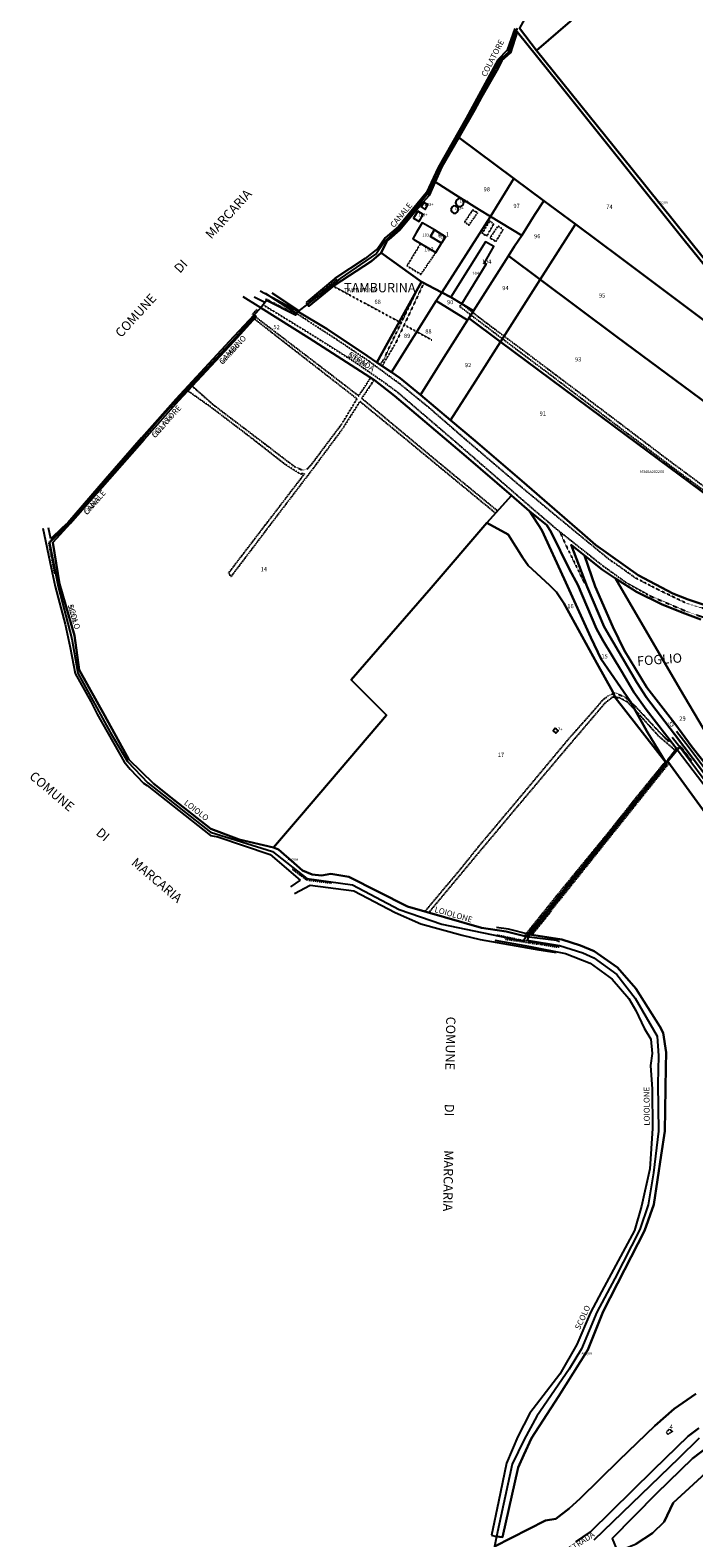
# Model space of a CAD drawing. Units: millimetres. Extents: x 1630797 to 1648889, y 4988865 to 4999565.
# Drawn here: x 1630797 to 1631370, y 4989866 to 4991170 of the extents above; entities that cross this region are included whole.
import ezdxf

# ---------------------------------------------------------------- set-up
doc = ezdxf.new("R2010")
doc.units = ezdxf.units.MM
for name, pattern in [('CONTINUA', [0]), ('INTERNA', [0]), ('TRATTEGGIATA5', [0.3, 0.15, -0.15]), ('TRATTO-PUNTO', [0.4, 0.15, -0.125, 0, -0.125])]:
    doc.linetypes.add(name, pattern=pattern)
for name, color, linetype in [('ACQUE', 4, 'CONTINUA'), ('CONFINE', 3, 'CONTINUA'), ('FABBRICATI', 1, 'CONTINUA'), ('FIDUCIALI', 5, 'CONTINUA'), ('LINEEVARIE', 6, 'CONTINUA'), ('PARTICELLE', 7, 'CONTINUA'), ('STRADE', 8, 'CONTINUA'), ('TESTI', 3, 'CONTINUA')]:
    doc.layers.add(name, color=color, linetype=linetype)
doc.styles.get("Standard").update_dxf_attribs({"font": 'arial.ttf'})

msp = doc.modelspace()

# ---------------------------------------------------------------- linework, layer by layer
at = {"layer": 'ACQUE'}
for points in [[(1631217.492, 4991171.515), (1631209.597, 4991150.503), (1631202.407, 4991144.087), (1631181.668, 4991105.53), (1631165.089, 4991076.633), (1631147.359, 4991045.762), (1631140.062, 4991028.017), (1631115.183, 4990998.474), (1631103.043, 4990987.451), (1631096.044, 4990976.569), (1631064.381, 4990955.146), (1631036.26, 4990932.783), (1631036.26, 4990932.783), (1631037.378, 4990931.22), (1631059.442, 4990949.044), (1631091.506, 4990969.949), (1631100.031, 4990977.127), (1631104.463, 4990986.901), (1631106.632, 4990988.807), (1631116.01, 4990997.05), (1631130.361, 4991014.334), (1631136.241, 4991021.122), (1631141.273, 4991026.931), (1631146.527, 4991038.71), (1631152.421, 4991051.641), (1631166.994, 4991076.932), (1631180.629, 4991100.617), (1631186.542, 4991111.818), (1631200.894, 4991136.912), (1631204.132, 4991143.64), (1631211.82, 4991150.298), (1631217.458, 4991168.35), (1631253.257, 4991123.941), (1631308.396, 4991054.927), (1631361.622, 4990988.109), (1631402.516, 4990937.751)], [(1631453.729, 4990879.427), (1631316.792, 4991049.475), (1631234.245, 4991152.08), (1631219.477, 4991171.524)], [(1631383.562, 4989925.528), (1631352.309, 4989896.514), (1631344.58, 4989880.053), (1631334.484, 4989870.451), (1631320.146, 4989861.104)]]:
    msp.add_lwpolyline(points, dxfattribs=at)
for points in [[(1630813.485, 4990726.592), (1630820.804, 4990688.752), (1630832.582, 4990643.662), (1630838.001, 4990613.954), (1630865.824, 4990562.741), (1630880.631, 4990537.428), (1630898.405, 4990519.19), (1630934.933, 4990490.246), (1630952.365, 4990476.344), (1631006.111, 4990459.598), (1631035.833, 4990436.342), (1631075.156, 4990430.972), (1631115.589, 4990409.608), (1631152.223, 4990396.951), (1631222.954, 4990382.062), (1631225.13, 4990386.234), (1631207.867, 4990390.501), (1631186.689, 4990393.766), (1631122.6, 4990412.186), (1631071.961, 4990437.744), (1631056.592, 4990440.526), (1631048.242, 4990438.954), (1631040.439, 4990439.846), (1631032.088, 4990443.353), (1631024.827, 4990449.64), (1631011.152, 4990461.49), (1631007.037, 4990463.304), (1630977.342, 4990469.958), (1630952.704, 4990479.416), (1630920.511, 4990504.651), (1630903.109, 4990518.526), (1630881.984, 4990539.293), (1630861.05, 4990576.924), (1630838.989, 4990616.798), (1630835.014, 4990646.416), (1630822.047, 4990691.011), (1630816.364, 4990726.819), (1630831.355, 4990743.16), (1630865.224, 4990782.027), (1630895.117, 4990816.008), (1630924.906, 4990849.434), (1630972.535, 4990900.605), (1630991.769, 4990921.663), (1630991.048, 4990922.959), (1630974.256, 4990904.227), (1630940.715, 4990868.444), (1630913.084, 4990838.536), (1630883.661, 4990804.81), (1630843.463, 4990759.273), (1630829.402, 4990742.68), (1630813.485, 4990726.592)], [(1631199.721, 4989867.506), (1631204.865, 4989866.799), (1631218.164, 4989927.038), (1631223.259, 4989938.174), (1631229.849, 4989952.387), (1631253.217, 4989988.61), (1631278.427, 4990028.747), (1631291.618, 4990061.964), (1631310.131, 4990098.184), (1631327.377, 4990131.766), (1631335.584, 4990154.404), (1631341.956, 4990197.224), (1631344.974, 4990217.908), (1631345.783, 4990273.346), (1631346.13, 4990285.825), (1631343.587, 4990302.803), (1631340.804, 4990308.378), (1631319.881, 4990341.294), (1631304.137, 4990359.371), (1631283.908, 4990373.577), (1631272.063, 4990378.476), (1631256.111, 4990383.558), (1631227.963, 4990388.002), (1631226.094, 4990383.072), (1631254.1, 4990378.43), (1631274.233, 4990371.983), (1631283.655, 4990367.727), (1631303.59, 4990353.306), (1631319.464, 4990332.803), (1631338.307, 4990300.049), (1631339.609, 4990283.046), (1631338.835, 4990258.932), (1631339.484, 4990217.848), (1631335.348, 4990181.922), (1631330.694, 4990154.379), (1631323.338, 4990132.844), (1631301.773, 4990090.478), (1631286.389, 4990061.461), (1631273.096, 4990029.739), (1631262.497, 4990012.272), (1631234.337, 4989971.44), (1631223.346, 4989951.507), (1631213.021, 4989929.972), (1631199.721, 4989867.506)]]:
    msp.add_lwpolyline(points, close=True, dxfattribs=at)
at = {"layer": 'CONFINE'}
for points in [[(1631217.492, 4991171.515), (1631209.597, 4991150.503), (1631202.407, 4991144.087), (1631181.668, 4991105.53), (1631165.089, 4991076.633), (1631147.359, 4991045.762), (1631140.062, 4991028.017), (1631115.183, 4990998.474), (1631103.043, 4990987.451), (1631096.044, 4990976.569), (1631064.381, 4990955.146), (1631036.26, 4990932.783), (1631027.917, 4990926.449), (1631025.954, 4990923.335), (1631000.969, 4990936.144), (1630995.912, 4990929.599), (1630989.917, 4990923.429), (1630991.048, 4990922.959), (1630974.256, 4990904.227), (1630940.715, 4990868.444), (1630913.084, 4990838.536), (1630883.661, 4990804.81), (1630843.463, 4990759.273), (1630829.402, 4990742.68), (1630813.485, 4990726.592), (1630820.804, 4990688.752), (1630832.582, 4990643.662), (1630838.001, 4990613.954), (1630865.824, 4990562.741), (1630880.631, 4990537.428), (1630898.405, 4990519.19), (1630934.933, 4990490.246), (1630952.365, 4990476.344), (1631006.111, 4990459.598), (1631035.833, 4990436.342), (1631075.156, 4990430.972), (1631115.589, 4990409.608), (1631152.223, 4990396.951), (1631222.954, 4990382.062), (1631225.13, 4990386.234), (1631272.732, 4990445.285), (1631332.73, 4990519.672), (1631346.167, 4990536.312), (1631355.581, 4990547.969), (1631387.202, 4990506.71)], [(1631387.509, 4990510.163), (1631357.855, 4990550.014), (1631347.641, 4990537.475), (1631302.375, 4990480.799), (1631227.963, 4990388.002), (1631227.963, 4990388.002), (1631226.094, 4990383.072), (1631254.1, 4990378.43), (1631274.233, 4990371.983), (1631283.655, 4990367.727), (1631303.59, 4990353.306), (1631319.464, 4990332.803), (1631338.307, 4990300.049), (1631339.609, 4990283.046), (1631338.835, 4990258.932), (1631339.484, 4990217.848), (1631335.348, 4990181.922), (1631330.694, 4990154.379), (1631323.338, 4990132.844), (1631301.773, 4990090.478), (1631286.389, 4990061.461), (1631273.096, 4990029.739), (1631262.497, 4990012.272), (1631234.337, 4989971.44), (1631223.346, 4989951.507), (1631213.021, 4989929.972), (1631199.721, 4989867.506), (1631197.779, 4989858.975)]]:
    msp.add_lwpolyline(points, dxfattribs=at)
at = {"layer": 'FABBRICATI'}
for points in [[(1631136.728, 4991020.792), (1631134.405, 4991017.038), (1631137.926, 4991014.815), (1631140.346, 4991018.649), (1631136.728, 4991020.792)], [(1631164.694, 4991022.558), (1631164.194, 4991020.431), (1631165.038, 4991018.416), (1631166.906, 4991017.283), (1631169.083, 4991017.464), (1631170.739, 4991018.89), (1631171.239, 4991021.016), (1631170.394, 4991023.031), (1631168.527, 4991024.164), (1631166.35, 4991023.984), (1631164.694, 4991022.558)], [(1631131.646, 4991013.204), (1631127.896, 4991007.34), (1631132.747, 4991004.351), (1631136.151, 4991010.364), (1631131.646, 4991013.204)], [(1631160.219, 4991014.796), (1631160.771, 4991012.886), (1631162.341, 4991011.665), (1631164.329, 4991011.6), (1631165.975, 4991012.716), (1631166.651, 4991014.586), (1631166.098, 4991016.496), (1631164.529, 4991017.717), (1631162.541, 4991017.782), (1631160.895, 4991016.666), (1631160.219, 4991014.796)], [(1631145.83, 4990996.845), (1631146.007, 4990997.165), (1631135.917, 4991002.978), (1631135.267, 4991003.344), (1631132.658, 4990998.932), (1631130.114, 4990994.629), (1631127.249, 4990989.451), (1631128.263, 4990988.875), (1631147.12, 4990977.449), (1631152.159, 4990985.563), (1631142.553, 4990991.512), (1631145.83, 4990996.845)], [(1631152.658, 4990986.366), (1631155.498, 4990991.159), (1631146.007, 4990997.165), (1631145.83, 4990996.845), (1631142.553, 4990991.512), (1631152.159, 4990985.563), (1631152.658, 4990986.366)], [(1631160.221, 4990938.908), (1631169.634, 4990933.223), (1631190.722, 4990967.414), (1631188.916, 4990968.05), (1631197.208, 4990982.675), (1631190.031, 4990986.689), (1631160.221, 4990938.908)], [(1631250.33, 4990566.226), (1631248.503, 4990564.1), (1631250.826, 4990561.94), (1631252.733, 4990563.99), (1631250.33, 4990566.226)]]:
    msp.add_lwpolyline(points, close=True, dxfattribs=at)
at = {"layer": 'LINEEVARIE', "linetype": 'INTERNA'}
for points in [[(1631215.529, 4991171.209), (1631208.893, 4991152.559)], [(1631208.893, 4991152.559), (1631200.871, 4991144.122)], [(1631200.871, 4991144.122), (1631173.283, 4991093.755)], [(1631173.283, 4991093.755), (1631149.151, 4991050.944)], [(1631149.151, 4991050.944), (1631139.165, 4991029.298)], [(1631139.165, 4991029.298), (1631114.927, 4991000.166)], [(1631114.927, 4991000.166), (1631103.427, 4990990.166)], [(1631097.005, 4990980.917), (1631086.208, 4990972.257)], [(1631103.427, 4990990.166), (1631097.005, 4990980.917)], [(1631086.208, 4990972.257), (1631059.836, 4990954.958)], [(1631059.836, 4990954.958), (1631035.107, 4990934.381)], [(1631027.917, 4990926.449), (1630995.443, 4990944.123)], [(1631026.876, 4990924.798), (1630999.945, 4990942.243)], [(1631028.662, 4990927.015), (1631005.684, 4990942.349)], [(1630995.912, 4990929.599), (1630980.614, 4990939.117)], [(1630999.569, 4990934.331), (1630990.13, 4990939.012)], [(1631035.107, 4990934.381), (1631036.26, 4990932.783)], [(1630989.917, 4990923.429), (1630968.666, 4990900.69)], [(1630968.666, 4990900.69), (1630922.472, 4990850.84)], [(1630922.472, 4990850.84), (1630892.9, 4990817.302)], [(1630892.9, 4990817.302), (1630861.77, 4990781.565)], [(1630861.77, 4990781.565), (1630829.253, 4990743.831)], [(1630807.746, 4990739.33), (1630814.958, 4990704.816)], [(1630814.595, 4990730.141), (1630812.547, 4990739.519)], [(1630824.452, 4990739.624), (1630814.595, 4990730.141)], [(1630829.253, 4990743.831), (1630824.452, 4990739.624)], [(1630814.958, 4990704.816), (1630818.372, 4990688.858)], [(1630818.372, 4990688.858), (1630826.991, 4990656.236)], [(1630826.991, 4990656.236), (1630831.28, 4990635.953)], [(1630831.28, 4990635.953), (1630835.675, 4990613.695)], [(1630835.675, 4990613.695), (1630849.03, 4990589.268)], [(1630849.03, 4990589.268), (1630854.43, 4990578.441)], [(1630854.43, 4990578.441), (1630877.922, 4990537.123)], [(1631357.855, 4990550.014), (1631351.413, 4990558.395)], [(1631363.175, 4990552.943), (1631355.09, 4990563.397)], [(1631385.164, 4990523.898), (1631363.175, 4990552.943)], [(1630877.922, 4990537.123), (1630883.021, 4990530.895)], [(1630883.021, 4990530.895), (1630894.585, 4990518.838)], [(1630894.585, 4990518.838), (1630897.871, 4990516.746)], [(1630897.871, 4990516.746), (1630952.45, 4990473.571)], [(1630952.45, 4990473.571), (1630958.851, 4990472.255)], [(1630958.851, 4990472.255), (1631003.935, 4990457.095)], [(1631003.935, 4990457.095), (1631029.859, 4990434.955)], [(1631029.859, 4990434.955), (1631021.559, 4990429.256)], [(1631024.93, 4990423.474), (1631038.671, 4990430.596)], [(1631038.671, 4990430.596), (1631076.223, 4990425.719)], [(1631076.223, 4990425.719), (1631112.025, 4990406.846)], [(1631112.025, 4990406.846), (1631134.151, 4990397.304)], [(1631134.151, 4990397.304), (1631169.933, 4990387.315)], [(1631169.933, 4990387.315), (1631185.487, 4990383.519)], [(1631185.487, 4990383.519), (1631236.204, 4990374.647)], [(1631198.274, 4990383.153), (1631227.327, 4990377.885)], [(1631209.895, 4990392.507), (1631199.565, 4990393.905)], [(1631227.963, 4990388.002), (1631209.895, 4990392.507)], [(1631225.13, 4990386.234), (1631251.31, 4990383.002)], [(1631251.31, 4990383.002), (1631254.105, 4990381.886)], [(1631227.327, 4990377.885), (1631259.099, 4990371.524)], [(1631236.204, 4990374.647), (1631251.075, 4990372.449)], [(1631259.099, 4990371.524), (1631280.62, 4990363.03)], [(1631280.62, 4990363.03), (1631299.508, 4990349.216)], [(1631299.508, 4990349.216), (1631313.819, 4990332.55)], [(1631313.819, 4990332.55), (1631319.977, 4990322.283)], [(1631319.977, 4990322.283), (1631327.294, 4990307.015)], [(1631327.294, 4990307.015), (1631332.889, 4990297.339)], [(1631332.889, 4990297.339), (1631334.079, 4990285.114)], [(1631334.079, 4990285.114), (1631332.573, 4990274.577)], [(1631332.573, 4990274.577), (1631334.082, 4990254.185)], [(1631334.082, 4990254.185), (1631334.296, 4990220.264)], [(1631334.296, 4990220.264), (1631332.142, 4990185.493)], [(1631332.142, 4990185.493), (1631324.818, 4990152.968)], [(1631324.818, 4990152.968), (1631318.778, 4990131.926)], [(1631318.778, 4990131.926), (1631292.599, 4990083.331)], [(1631292.599, 4990083.331), (1631280.655, 4990061.075)], [(1631280.655, 4990061.075), (1631269.125, 4990033.621)], [(1631269.125, 4990033.621), (1631254.16, 4990007.817)], [(1631254.16, 4990007.817), (1631228.319, 4989974.246)], [(1631228.319, 4989974.246), (1631217.872, 4989953.988)], [(1631217.872, 4989953.988), (1631208.08, 4989930.98)], [(1631208.08, 4989930.98), (1631201.293, 4989897.37)], [(1631201.293, 4989897.37), (1631195.259, 4989868.603)], [(1631195.259, 4989868.603), (1631199.721, 4989867.506)]]:
    msp.add_lwpolyline(points, dxfattribs=at)
at = {"layer": 'LINEEVARIE', "linetype": 'TRATTEGGIATA5'}
for points in [[(1631178.977, 4991014.236), (1631171.994, 4991003.957)], [(1631175.898, 4991001.331), (1631183.257, 4991011.76)], [(1631183.257, 4991011.76), (1631178.977, 4991014.236)], [(1631171.994, 4991003.957), (1631175.898, 4991001.331)], [(1631193.544, 4991004.708), (1631187.162, 4990994.129)], [(1631187.162, 4990994.129), (1631191.367, 4990991.878)], [(1631191.367, 4990991.878), (1631197.224, 4991002.157)], [(1631197.224, 4991002.157), (1631193.544, 4991004.708)], [(1631200.753, 4991000.356), (1631193.995, 4990990.153)], [(1631199.251, 4990987.151), (1631205.333, 4990997.43)], [(1631205.333, 4990997.43), (1631200.753, 4991000.356)], [(1631134, 4990985.398), (1631122.183, 4990966.044)], [(1631193.995, 4990990.153), (1631199.251, 4990987.151)], [(1631134.325, 4990958.697), (1631147.12, 4990977.449)], [(1631122.183, 4990966.044), (1631134.325, 4990958.697)], [(1631058.689, 4990948.436), (1631115.625, 4990917.697)], [(1631136.657, 4990951.085), (1631111.744, 4990897.814)], [(1631117.319, 4990916.782), (1631133.339, 4990949.616)], [(1630998.025, 4990932.333), (1631037.921, 4990907.896)], [(1631167.69, 4990930.894), (1631169.634, 4990933.223)], [(1631177.387, 4990923.592), (1631167.69, 4990930.894)], [(1631169.634, 4990933.223), (1631178.866, 4990925.934)], [(1631004.763, 4990908.888), (1630990.385, 4990920.148)], [(1630991.769, 4990921.663), (1631049.023, 4990877.838)], [(1631038.01, 4990917.511), (1631026.876, 4990924.798)], [(1631062.036, 4990901.849), (1631038.01, 4990917.511)], [(1631106.092, 4990893.591), (1631117.319, 4990916.782)], [(1631115.625, 4990917.697), (1631117.319, 4990916.782)], [(1631177.387, 4990923.592), (1631204.828, 4990902.92)], [(1631178.866, 4990925.934), (1631184.979, 4990921.107)], [(1631184.979, 4990921.107), (1631206.259, 4990905.175)], [(1631046.462, 4990876.38), (1631004.763, 4990908.888)], [(1631037.921, 4990907.896), (1631075.335, 4990884.139)], [(1631119.858, 4990915.164), (1631130.682, 4990909.167)], [(1631130.682, 4990909.167), (1631143.76, 4990901.921)], [(1631204.828, 4990902.92), (1631241.927, 4990874.973)], [(1631206.259, 4990905.175), (1631232.907, 4990885.225)], [(1631089.724, 4990883.259), (1631062.036, 4990901.849)], [(1631100.805, 4990879.438), (1631111.744, 4990897.814)], [(1631102.734, 4990885.889), (1631106.092, 4990893.591)], [(1631049.023, 4990877.838), (1631080.592, 4990853.62)], [(1631075.335, 4990884.139), (1631101.338, 4990866.193)], [(1631116.72, 4990863.438), (1631089.724, 4990883.259)], [(1631099.025, 4990880.632), (1631102.734, 4990885.889)], [(1631232.907, 4990885.225), (1631287.251, 4990844.305)], [(1631079.056, 4990850.964), (1631046.462, 4990876.38)], [(1631080.592, 4990853.62), (1631091.009, 4990869.271)], [(1631091.867, 4990864.423), (1631083.102, 4990851.522)], [(1631091.867, 4990864.423), (1631093.717, 4990867.531)], [(1631101.338, 4990866.193), (1631113.643, 4990857.118)], [(1631141.231, 4990843.459), (1631116.72, 4990863.438)], [(1631306.949, 4990825.381), (1631241.927, 4990874.973)], [(1630952.139, 4990844.387), (1630932.849, 4990857.968)], [(1630936.64, 4990862.041), (1630955.05, 4990845.807)], [(1631066.081, 4990829.466), (1631079.056, 4990850.964)], [(1631083.102, 4990851.522), (1631114.084, 4990825.635)], [(1631113.643, 4990857.118), (1631167.73, 4990810.803)], [(1630988.455, 4990816.71), (1630952.139, 4990844.387)], [(1630955.05, 4990845.807), (1631001.056, 4990810.834)], [(1631081.488, 4990848.827), (1631066.663, 4990825.344)], [(1631109.821, 4990825.563), (1631081.488, 4990848.827)], [(1631173.314, 4990815.502), (1631141.231, 4990843.459)], [(1631287.251, 4990844.305), (1631346.324, 4990799.475)], [(1631039.2, 4990793.547), (1631066.081, 4990829.466)], [(1631066.663, 4990825.344), (1631041.186, 4990790.936)], [(1631153.363, 4990789.58), (1631109.821, 4990825.563)], [(1631114.084, 4990825.635), (1631157.628, 4990789.444)], [(1631355.012, 4990789.19), (1631306.949, 4990825.381)], [(1631017.184, 4990794.22), (1630988.455, 4990816.71)], [(1631222.915, 4990773.215), (1631173.314, 4990815.502)], [(1631001.056, 4990810.834), (1631024.827, 4990792.674)], [(1631167.73, 4990810.803), (1631229.765, 4990756.964)], [(1631346.324, 4990799.475), (1631425.94, 4990740.475)], [(1630999.671, 4990741.732), (1631034.025, 4990786.562)], [(1631041.186, 4990790.936), (1631002.075, 4990739.518)], [(1631030.246, 4990785.915), (1631017.184, 4990794.22)], [(1631024.827, 4990792.674), (1631032.168, 4990789.33)], [(1631034.025, 4990786.562), (1631030.246, 4990785.915)], [(1631032.168, 4990789.33), (1631036.054, 4990790.409)], [(1631036.054, 4990790.409), (1631039.2, 4990793.547)], [(1631198.84, 4990752.114), (1631153.363, 4990789.58)], [(1631157.628, 4990789.444), (1631200.619, 4990754.095)], [(1631408.939, 4990749.572), (1631355.012, 4990789.19)], [(1631268.25, 4990735.671), (1631222.915, 4990773.215)], [(1631229.765, 4990756.964), (1631251.929, 4990738.027)], [(1630968.254, 4990700.615), (1630999.671, 4990741.732)], [(1631002.075, 4990739.518), (1630970.197, 4990697.379)], [(1631251.929, 4990738.027), (1631291.382, 4990706.794)], [(1631253.941, 4990736.658), (1631260.082, 4990723.279)], [(1631298.868, 4990710.641), (1631268.25, 4990735.671)], [(1631260.082, 4990723.279), (1631275.904, 4990690.97)], [(1631304.728, 4990706.835), (1631298.868, 4990710.641)], [(1630970.197, 4990697.379), (1630968.254, 4990700.615)], [(1631291.382, 4990706.794), (1631312.185, 4990691.864)], [(1631319.377, 4990696.296), (1631304.728, 4990706.835)], [(1631338.603, 4990686.303), (1631319.377, 4990696.296)], [(1631312.185, 4990691.864), (1631333.028, 4990680.394)], [(1631362.977, 4990674.549), (1631338.603, 4990686.303)], [(1631333.028, 4990680.394), (1631365.403, 4990666.635)], [(1631387.589, 4990666.938), (1631362.977, 4990674.549)], [(1631365.403, 4990666.635), (1631389.176, 4990658.705)], [(1631279.349, 4990576.655), (1631291.775, 4990591.075)], [(1631291.775, 4990591.075), (1631296.054, 4990594.254)], [(1631300.136, 4990593.408), (1631293.326, 4990587.975)], [(1631296.054, 4990594.254), (1631300.714, 4990596.286)], [(1631300.136, 4990593.408), (1631301.863, 4990593.192)], [(1631300.714, 4990596.286), (1631302.088, 4990596.885)], [(1631301.863, 4990593.192), (1631305.586, 4990592.727)], [(1631302.088, 4990596.885), (1631310.536, 4990593.268)], [(1631312.909, 4990588.813), (1631305.586, 4990592.727)], [(1631310.536, 4990593.268), (1631315.714, 4990588.65)], [(1631293.326, 4990587.975), (1631258.389, 4990546.914)], [(1631263.205, 4990558.537), (1631279.349, 4990576.655)], [(1631312.909, 4990588.813), (1631319.668, 4990581.568)], [(1631315.714, 4990588.65), (1631319.89, 4990584.926)], [(1631319.668, 4990581.568), (1631322.978, 4990578.02)], [(1631319.89, 4990584.926), (1631337.224, 4990566.181)], [(1631339.839, 4990559.302), (1631322.978, 4990578.02)], [(1631337.224, 4990566.181), (1631347.13, 4990555.929)], [(1631221.267, 4990508.241), (1631263.205, 4990558.537)], [(1631354.549, 4990546.691), (1631339.839, 4990559.302)], [(1631347.13, 4990555.929), (1631350.93, 4990554.009)], [(1631258.389, 4990546.914), (1631221.913, 4990503.639)], [(1631336.901, 4990526.145), (1631345.805, 4990537.513)], [(1631348.535, 4990535.943), (1631301.637, 4990477.406)], [(1631318.968, 4990503.903), (1631336.901, 4990526.145)], [(1631345.357, 4990537.348), (1631319.988, 4990506.133)], [(1631320.675, 4990502.267), (1631346.526, 4990534.636)], [(1631346.526, 4990534.636), (1631346.167, 4990536.312)], [(1631221.913, 4990503.639), (1631182.878, 4990457.102)], [(1631183.956, 4990463.811), (1631221.267, 4990508.241)], [(1631279.413, 4990450.951), (1631320.675, 4990502.267)], [(1631285.532, 4990462.141), (1631318.968, 4990503.903)], [(1631319.988, 4990506.133), (1631295.844, 4990475.656)], [(1631295.844, 4990475.656), (1631251.519, 4990421.47)], [(1631301.637, 4990477.406), (1631255.722, 4990419.842)], [(1631168.9, 4990444.988), (1631183.956, 4990463.811)], [(1631244.706, 4990410.797), (1631285.532, 4990462.141)], [(1631182.878, 4990457.102), (1631141.036, 4990406.887)], [(1631249.392, 4990413.583), (1631279.413, 4990450.951)], [(1631137.714, 4990407.842), (1631168.9, 4990444.988)], [(1631251.519, 4990421.47), (1631223.564, 4990386.621)], [(1631226.919, 4990386.013), (1631249.392, 4990413.583)], [(1631255.722, 4990419.842), (1631229.553, 4990387.751)], [(1631349.028, 4989960.346), (1631346.236, 4989957.635)], [(1631346.236, 4989957.635), (1631347.808, 4989955.71)], [(1631349.028, 4989960.346), (1631351.468, 4989958.394), (1631347.808, 4989955.71)]]:
    msp.add_lwpolyline(points, dxfattribs=at)
at = {"layer": 'LINEEVARIE', "linetype": 'TRATTO-PUNTO'}
for points in [[(1631061.97, 4990954.453), (1631037.113, 4990934.628)], [(1631024.994, 4990924.604), (1631000.137, 4990937.343)], [(1630989.682, 4990922.195), (1630978.502, 4990909.88)], [(1630992.413, 4990928.153), (1630988.637, 4990924.075)], [(1630827.098, 4990741.234), (1630812.632, 4990726.686)], [(1630812.632, 4990726.686), (1630817.582, 4990700.504)], [(1631368.119, 4990538.222), (1631358.554, 4990550.907)], [(1631355.693, 4990549.886), (1631346.232, 4990537.511)], [(1631023.106, 4990444.516), (1631035.547, 4990435.239)], [(1631035.547, 4990435.239), (1631057.035, 4990432.532)], [(1631243.258, 4990409.424), (1631228.3, 4990391.254)], [(1631230.059, 4990387.327), (1631246.893, 4990408.174)], [(1631199.78, 4990387.561), (1631226.359, 4990382.078)], [(1631206.461, 4990384.13), (1631252.526, 4990377.209)], [(1631226.359, 4990382.078), (1631253.584, 4990377.347)]]:
    msp.add_lwpolyline(points, dxfattribs=at)
at = {"layer": 'PARTICELLE'}
for points in [[(1631219.477, 4991171.524), (1631234.245, 4991152.08), (1631292.384, 4991202.693), (1631376.544, 4991277.051), (1631365.35, 4991290.621), (1631355.397, 4991282.112), (1631342.799, 4991299.152), (1631333.375, 4991310.753), (1631311.044, 4991289.611), (1631301.831, 4991300.387), (1631295.296, 4991308.146), (1631219.477, 4991171.524)], [(1631292.384, 4991202.693), (1631234.245, 4991152.08), (1631316.792, 4991049.475), (1631453.729, 4990879.427), (1631598.479, 4991009.027), (1631614.467, 4990991.724), (1631645.876, 4991015.679), (1631534.286, 4991145.413), (1631403.868, 4991294.091), (1631380.574, 4991272.075), (1631376.544, 4991277.051), (1631292.384, 4991202.693)], [(1631180.629, 4991100.617), (1631166.994, 4991076.932), (1631214.651, 4991041.516), (1631240.61, 4991022.225), (1631267.8, 4991002.022), (1631306.357, 4990973.373), (1631396.418, 4990905.846), (1631472.823, 4990849.633), (1631448.059, 4990880.755), (1631402.516, 4990937.751), (1631361.622, 4990988.109), (1631308.396, 4991054.927), (1631253.257, 4991123.941), (1631217.458, 4991168.35), (1631211.82, 4991150.298), (1631204.132, 4991143.64), (1631200.894, 4991136.912), (1631186.542, 4991111.818), (1631180.629, 4991100.617)], [(1631152.421, 4991051.641), (1631146.527, 4991038.71), (1631164.223, 4991027.493), (1631177.838, 4991018.864), (1631184.948, 4991014.502), (1631194.357, 4991008.73), (1631214.651, 4991041.516), (1631166.994, 4991076.932), (1631152.421, 4991051.641)], [(1631184.948, 4991014.502), (1631177.838, 4991018.864), (1631164.223, 4991027.493), (1631146.527, 4991038.71), (1631141.273, 4991026.931), (1631136.241, 4991021.122), (1631130.361, 4991014.334), (1631116.01, 4990997.05), (1631106.632, 4990988.807), (1631104.463, 4990986.901), (1631100.031, 4990977.127), (1631134.718, 4990952.101), (1631152.417, 4990942.832), (1631194.357, 4991008.73), (1631184.948, 4991014.502)], [(1631214.651, 4991041.516), (1631194.357, 4991008.73), (1631221.359, 4990992.167), (1631232.588, 4991010.518), (1631240.61, 4991022.225), (1631214.651, 4991041.516)], [(1631215.249, 4990983.069), (1631209.939, 4990974.747), (1631237.386, 4990954.217), (1631267.8, 4991002.022), (1631240.61, 4991022.225), (1631232.588, 4991010.518), (1631221.359, 4990992.167), (1631215.249, 4990983.069)], [(1631160.221, 4990938.908), (1631169.634, 4990933.223), (1631179.595, 4990927.089), (1631185.642, 4990936.666), (1631209.939, 4990974.747), (1631215.249, 4990983.069), (1631221.359, 4990992.167), (1631194.357, 4991008.73), (1631152.417, 4990942.832), (1631160.221, 4990938.908)], [(1631152.658, 4990986.366), (1631155.498, 4990991.159), (1631146.007, 4990997.165), (1631145.83, 4990996.845), (1631142.553, 4990991.512), (1631152.159, 4990985.563), (1631152.658, 4990986.366)], [(1631267.8, 4991002.022), (1631237.386, 4990954.217), (1631303.549, 4990904.727), (1631418.669, 4990819.29), (1631613.472, 4990674.545), (1631587.996, 4990706.184), (1631549.145, 4990754.787), (1631478.481, 4990842.524), (1631472.823, 4990849.633), (1631396.418, 4990905.846), (1631306.357, 4990973.373), (1631267.8, 4991002.022)], [(1631036.26, 4990932.783), (1631027.917, 4990926.449), (1631052.887, 4990911.584), (1631087.901, 4990888.098), (1631096.254, 4990882.492), (1631105.371, 4990899.22), (1631134.718, 4990952.101), (1631100.031, 4990977.127), (1631091.506, 4990969.949), (1631059.442, 4990949.044), (1631037.378, 4990931.22), (1631036.26, 4990932.783)], [(1631179.595, 4990927.089), (1631175.594, 4990920.751), (1631203.145, 4990900.268), (1631237.386, 4990954.217), (1631209.939, 4990974.747), (1631185.642, 4990936.666), (1631179.595, 4990927.089)], [(1631105.371, 4990899.22), (1631096.254, 4990882.492), (1631108.725, 4990874.122), (1631147.315, 4990935.715), (1631152.417, 4990942.832), (1631134.718, 4990952.101), (1631105.371, 4990899.22)], [(1631152.417, 4990942.832), (1631147.315, 4990935.715), (1631174.443, 4990918.928), (1631175.594, 4990920.751), (1631179.595, 4990927.089), (1631169.634, 4990933.223), (1631160.221, 4990938.908), (1631152.417, 4990942.832)], [(1631237.386, 4990954.217), (1631203.145, 4990900.268), (1631311.913, 4990819.402), (1631421.322, 4990737.963), (1631535.574, 4990652.528), (1631637.699, 4990644.947), (1631613.472, 4990674.545), (1631418.669, 4990819.29), (1631303.549, 4990904.727), (1631237.386, 4990954.217)], [(1630816.364, 4990726.819), (1630822.047, 4990691.011), (1630835.014, 4990646.416), (1630838.989, 4990616.798), (1630861.05, 4990576.924), (1630881.984, 4990539.293), (1630903.109, 4990518.526), (1630920.511, 4990504.651), (1630952.704, 4990479.416), (1630977.342, 4990469.958), (1631007.037, 4990463.304), (1631031.032, 4990491.44), (1631104.555, 4990577.454), (1631073.938, 4990607.99), (1631143.099, 4990687.687), (1631191.314, 4990743.732), (1631212.621, 4990767.462), (1631173.462, 4990801.175), (1631111.586, 4990853.747), (1631094.281, 4990867.169), (1631037.662, 4990903.544), (1630995.912, 4990929.599), (1630989.917, 4990923.429), (1630991.048, 4990922.959), (1630991.769, 4990921.663), (1630972.535, 4990900.605), (1630924.906, 4990849.434), (1630895.117, 4990816.008), (1630865.224, 4990782.027), (1630831.355, 4990743.16), (1630816.364, 4990726.819)], [(1631108.725, 4990874.122), (1631116.366, 4990868.994), (1631133.788, 4990854.481), (1631156.12, 4990889.908), (1631174.443, 4990918.928), (1631147.315, 4990935.715), (1631108.725, 4990874.122)], [(1631156.12, 4990889.908), (1631133.788, 4990854.481), (1631159.796, 4990832.651), (1631181.461, 4990866.214), (1631203.145, 4990900.268), (1631175.594, 4990920.751), (1631174.443, 4990918.928), (1631156.12, 4990889.908)], [(1631159.796, 4990832.651), (1631181.237, 4990814.654), (1631221.513, 4990780.023), (1631273.601, 4990734.991), (1631285.168, 4990724.815), (1631321.944, 4990698.569), (1631351.967, 4990682.77), (1631365.222, 4990677.477), (1631383.289, 4990671.587), (1631407.635, 4990665.57), (1631445.88, 4990659.525), (1631535.574, 4990652.528), (1631421.322, 4990737.963), (1631311.913, 4990819.402), (1631203.145, 4990900.268), (1631181.461, 4990866.214), (1631159.796, 4990832.651)], [(1631191.314, 4990743.732), (1631209.709, 4990733.816), (1631222.416, 4990713.623), (1631227.036, 4990707.02), (1631245.431, 4990689.849), (1631251.361, 4990683.925), (1631257.691, 4990674.418), (1631286.281, 4990622.463), (1631300.198, 4990597.675), (1631302.026, 4990592.752), (1631346.167, 4990536.312), (1631329.554, 4990563.861), (1631315.085, 4990589.777), (1631289.885, 4990626.118), (1631281.034, 4990644.582), (1631258.04, 4990695.368), (1631238.774, 4990737.427), (1631228.111, 4990754.04), (1631212.621, 4990767.462), (1631191.314, 4990743.732)], [(1631228.111, 4990754.04), (1631238.774, 4990737.427), (1631258.04, 4990695.368), (1631281.034, 4990644.582), (1631289.885, 4990626.118), (1631315.085, 4990589.777), (1631329.554, 4990563.861), (1631346.167, 4990536.312), (1631355.581, 4990547.969), (1631329.02, 4990582.455), (1631318.32, 4990597.373), (1631307.471, 4990615.596), (1631291.795, 4990641.702), (1631286.059, 4990652.065), (1631269.711, 4990690.324), (1631262.776, 4990703.396), (1631246.726, 4990735.718), (1631243.16, 4990741.884), (1631228.111, 4990754.04)], [(1631007.037, 4990463.304), (1631011.152, 4990461.49), (1631024.827, 4990449.64), (1631032.088, 4990443.353), (1631040.439, 4990439.846), (1631048.242, 4990438.954), (1631056.592, 4990440.526), (1631071.961, 4990437.744), (1631122.6, 4990412.186), (1631186.689, 4990393.766), (1631207.867, 4990390.501), (1631225.13, 4990386.234), (1631272.732, 4990445.285), (1631332.73, 4990519.672), (1631346.167, 4990536.312), (1631302.026, 4990592.752), (1631300.198, 4990597.675), (1631286.281, 4990622.463), (1631257.691, 4990674.418), (1631251.361, 4990683.925), (1631245.431, 4990689.849), (1631227.036, 4990707.02), (1631222.416, 4990713.623), (1631209.709, 4990733.816), (1631191.314, 4990743.732), (1631143.099, 4990687.687), (1631073.938, 4990607.99), (1631104.555, 4990577.454), (1631031.032, 4990491.44), (1631007.037, 4990463.304)], [(1631299.575, 4989865.891), (1631304.006, 4989854.504), (1631320.146, 4989861.104), (1631334.484, 4989870.451), (1631344.58, 4989880.053), (1631352.309, 4989896.514), (1631383.562, 4989925.528), (1631403.327, 4989939.803), (1631428.546, 4989951.284), (1631435.767, 4989955.552), (1631442.885, 4989963.884), (1631462.148, 4989967.99), (1631483.096, 4989975.103), (1631481.945, 4989985.037), (1631437.054, 4989974.791), (1631411.105, 4989964.44), (1631394.22, 4989954.223), (1631368.962, 4989935.047), (1631337.776, 4989904.571), (1631299.575, 4989865.891)]]:
    msp.add_lwpolyline(points, close=True, dxfattribs=at)
at = {"layer": 'PARTICELLE', "linetype": 'INTERNA'}
msp.add_lwpolyline([(1631146.007, 4990997.165), (1631155.498, 4990991.159), (1631152.658, 4990986.366), (1631152.159, 4990985.563), (1631142.553, 4990991.512), (1631145.83, 4990996.845), (1631146.007, 4990997.165)], close=True, dxfattribs=at)
at = {"layer": 'PARTICELLE'}
for points in [[(1631384.126, 4990530.389), (1631368.537, 4990549.992), (1631353.588, 4990570.257), (1631329.347, 4990601.424), (1631309.968, 4990633.9), (1631300.127, 4990653.997), (1631284.965, 4990688.763), (1631275.549, 4990715.658), (1631275.549, 4990715.658), (1631264.155, 4990724.832), (1631278.013, 4990688.398), (1631292.717, 4990653.867), (1631320.967, 4990605.692), (1631329.3, 4990592.961), (1631353.448, 4990561.174), (1631393.729, 4990507.837)], [(1631398.788, 4990531.271), (1631358.098, 4990600.343), (1631302.485, 4990695.807), (1631291.101, 4990703.136), (1631275.549, 4990715.658), (1631275.549, 4990715.658), (1631284.965, 4990688.763), (1631300.127, 4990653.997), (1631309.968, 4990633.9), (1631329.347, 4990601.424), (1631353.588, 4990570.257), (1631368.537, 4990549.992), (1631384.126, 4990530.389)], [(1631376.264, 4990660.365), (1631360.057, 4990666.253), (1631342.254, 4990673.614), (1631320.445, 4990684.244), (1631320.445, 4990684.244), (1631302.485, 4990695.807), (1631358.098, 4990600.343), (1631398.788, 4990531.271)], [(1631387.509, 4990510.163), (1631357.855, 4990550.014), (1631347.641, 4990537.475), (1631382.062, 4990489.862)], [(1631382.062, 4990489.862), (1631347.641, 4990537.475), (1631302.375, 4990480.799), (1631227.963, 4990388.002), (1631256.111, 4990383.558), (1631272.063, 4990378.476), (1631283.908, 4990373.577), (1631304.137, 4990359.371), (1631319.881, 4990341.294), (1631340.804, 4990308.378), (1631343.587, 4990302.803), (1631346.13, 4990285.825), (1631345.783, 4990273.346), (1631344.974, 4990217.908), (1631341.956, 4990197.224), (1631335.584, 4990154.404), (1631327.377, 4990131.766), (1631310.131, 4990098.184), (1631291.618, 4990061.964), (1631278.427, 4990028.747), (1631253.217, 4989988.61), (1631229.849, 4989952.387), (1631223.259, 4989938.174), (1631218.164, 4989927.038), (1631204.865, 4989866.799), (1631199.721, 4989867.506), (1631197.779, 4989858.975), (1631241.904, 4989881.385), (1631250.92, 4989882.886), (1631262.48, 4989891.779), (1631271.878, 4989900.278), (1631305.534, 4989933.467), (1631336.417, 4989963.308), (1631353.104, 4989977.791), (1631371.714, 4989990.842)], [(1631299.575, 4989865.891), (1631337.776, 4989904.571), (1631368.962, 4989935.047), (1631394.22, 4989954.223), (1631411.105, 4989964.44), (1631437.054, 4989974.791), (1631481.945, 4989985.037), (1631530.697, 4989990.74), (1631585.573, 4990000.033), (1631618.327, 4990009), (1631649.284, 4990040.527), (1631719.149, 4990024.211), (1631719.77, 4990024.013), (1631781.699, 4990004.064), (1631820.883, 4990002.217), (1631867.763, 4990005.976), (1631922.153, 4990010.045), (1631974.286, 4990015.032), (1632041.984, 4990020.437), (1632083.576, 4990021.758), (1632173.956, 4990025.725), (1632246.563, 4990028.447)], [(1631371.714, 4989990.842), (1631353.104, 4989977.791), (1631336.417, 4989963.308), (1631305.534, 4989933.467), (1631271.878, 4989900.278), (1631262.48, 4989891.779), (1631250.92, 4989882.886), (1631241.904, 4989881.385), (1631197.779, 4989858.975)], [(1631268.068, 4989863.033), (1631280.749, 4989871.48), (1631335.209, 4989925.115), (1631365.152, 4989954.377), (1631374.335, 4989961.301)], [(1631374.335, 4989961.301), (1631365.152, 4989954.377), (1631335.209, 4989925.115), (1631280.749, 4989871.48), (1631268.068, 4989863.033)], [(1631283.995, 4989864.639), (1631291.888, 4989872.429), (1631357.096, 4989935.373), (1631374.555, 4989952.378)], [(1631374.555, 4989952.378), (1631357.096, 4989935.373), (1631291.888, 4989872.429), (1631283.995, 4989864.639)]]:
    msp.add_lwpolyline(points, dxfattribs=at)
at = {"layer": 'STRADE'}
for points in [[(1631383.289, 4990671.587), (1631365.222, 4990677.477), (1631351.967, 4990682.77), (1631321.944, 4990698.569), (1631285.168, 4990724.815), (1631273.601, 4990734.991), (1631221.513, 4990780.023), (1631181.237, 4990814.654), (1631159.796, 4990832.651), (1631133.788, 4990854.481), (1631116.366, 4990868.994), (1631108.725, 4990874.122), (1631096.254, 4990882.492), (1631087.901, 4990888.098), (1631052.887, 4990911.584), (1631027.917, 4990926.449), (1631025.954, 4990923.335), (1631000.969, 4990936.144), (1631000.969, 4990936.144), (1630995.912, 4990929.599), (1631037.662, 4990903.544), (1631094.281, 4990867.169), (1631111.586, 4990853.747), (1631173.462, 4990801.175), (1631212.621, 4990767.462), (1631228.111, 4990754.04), (1631243.16, 4990741.884), (1631246.726, 4990735.718), (1631262.776, 4990703.396), (1631269.711, 4990690.324), (1631286.059, 4990652.065), (1631291.795, 4990641.702), (1631307.471, 4990615.596), (1631318.32, 4990597.373), (1631329.02, 4990582.455), (1631355.581, 4990547.969), (1631387.202, 4990506.71)], [(1631393.729, 4990507.837), (1631353.448, 4990561.174), (1631329.3, 4990592.961), (1631320.967, 4990605.692), (1631292.717, 4990653.867), (1631278.013, 4990688.398), (1631264.155, 4990724.832), (1631275.549, 4990715.658), (1631291.101, 4990703.136), (1631302.485, 4990695.807), (1631320.445, 4990684.244), (1631342.254, 4990673.614), (1631360.057, 4990666.253), (1631376.264, 4990660.365)]]:
    msp.add_lwpolyline(points, dxfattribs=at)

# ---------------------------------------------------------------- texts
at = {"layer": 'ACQUE', "color": 7}
for p in [(1631338.616, 4991019.696), (1631019.148, 4990451.848), (1631272.976, 4990024.723)]:
    msp.add_text('ACQUA', height=2, dxfattribs=at).set_placement(p)
at = {"layer": 'CONFINE', "color": 7}
msp.add_text('M340A002200', height=2.4, dxfattribs=at).set_placement((1631323.481, 4990786.872))
at = {"layer": 'FABBRICATI', "color": 7}
for s, p in [('103+', (1631137.334, 4991017.786)), ('103+', (1631167.717, 4991020.724)), ('103+', (1631132.097, 4991008.881)), ('103+', (1631163.435, 4991014.691)), ('103+', (1631135.547, 4990991.369)), ('63+', (1631148.959, 4990991.379)), ('104+', (1631178.678, 4990958.248)), ('17+', (1631250.617, 4990564.046))]:
    msp.add_text(s, height=2.6, dxfattribs=at).set_placement(p)
at = {"layer": 'FIDUCIALI'}
for s, p in [('1', (1631155.498, 4990991.159)), ('4', (1631349.028, 4989960.346))]:
    msp.add_text(s, height=4, dxfattribs=at).set_placement(p)
at = {"layer": 'PARTICELLE', "color": 7}
for s, p in [('98', (1631188.451, 4991030.455)), ('97', (1631214.187, 4991016.043)), ('74', (1631294.441, 4991015.276)), ('103', (1631137.105, 4990978.491)), ('96', (1631232.066, 4990989.836)), ('104', (1631186.959, 4990967.9)), ('94', (1631204.562, 4990945.009)), ('95', (1631288.05, 4990938.613)), ('68', (1631094.172, 4990933.114)), ('90', (1631156.853, 4990932.815)), ('89', (1631119.624, 4990903.755)), ('88', (1631138.062, 4990907.595)), ('92', (1631172.272, 4990878.43)), ('93', (1631267.396, 4990883.373)), ('91', (1631236.851, 4990836.564)), ('14', (1630995.788, 4990701.97)), ('16', (1631260.791, 4990670.029)), ('15', (1631290.239, 4990626.635)), ('29', (1631357.585, 4990572.857)), ('17', (1631200.709, 4990541.486))]:
    msp.add_text(s, height=3.6, dxfattribs=at).set_placement(p)
for s, rotation, p in [('63', 328.558, (1631149.026, 4990991.358)), ('33', 307.243, (1631347.516, 4990571.113))]:
    msp.add_text(s, height=3.6, rotation=rotation, dxfattribs=at).set_placement(p)
at = {"layer": 'TESTI', "color": 3}
for s, height, rotation, p in [('COLATORE', 5, 62.744, (1631190.5, 4991129.028)), ('COMUNE            DI            MARCARIA', 8, 47.559, (1630875.236, 4990903.431)), ('CANALE', 5, 50.252, (1631110.993, 4990998.599)), ('GAMBINO', 5, 47.33, (1630962.912, 4990880.404)), ('GAMBINO', 3.6, 47.33, (1630962.912, 4990880.404)), ('STRADA', 3.6, 327.584, (1631070.769, 4990888)), ('STRADA', 5, 327.584, (1631070.769, 4990888)), ('COLATORE', 5, 48.304, (1630904.645, 4990816.907)), ('COLATORE', 3.6, 48.304, (1630904.645, 4990816.907)), ('CANALE', 5, 48.934, (1630845.854, 4990750.379)), ('CANALE', 3.6, 48.934, (1630845.854, 4990750.379)), ('SCOLO', 3.6, 286.214, (1630829.101, 4990672.622)), ('SCOLO', 5, 286.214, (1630829.101, 4990672.622)), ('FOGLIO                                22', 8, 4.24, (1631321.378, 4990620.322)), ('COMUNE            DI            MARCARIA', 8, 319.734, (1630795.299, 4990523.559)), ('LOIOLO', 5, 321.911, (1630929.16, 4990500.921)), ('LOIOLONE', 5, 343.972, (1631145.67, 4990407.443)), ('COMUNE            DI            MARCARIA', 8, 269.081, (1631156.173, 4990316.983)), ('LOIOLONE', 5, 90.362, (1631331.931, 4990222.69)), ('SCOLO', 5, 65.207, (1631271.535, 4990045.755)), ('STRADA', 5, 33.578, (1631263.674, 4989853.836))]:
    msp.add_text(s, height=height, rotation=rotation, dxfattribs=at).set_placement(p)
for s, height, p in [('TAMBURINA', 3.6, (1631067.905, 4990943.177)), ('TAMBURINA', 8, (1631067.905, 4990943.177)), ('52', 3.6, (1631006.861, 4990911.261)), ('52', 3.6, (1631006.861, 4990911.261))]:
    msp.add_text(s, height=height, dxfattribs=at).set_placement(p)

doc.saveas('drawing.dxf')
